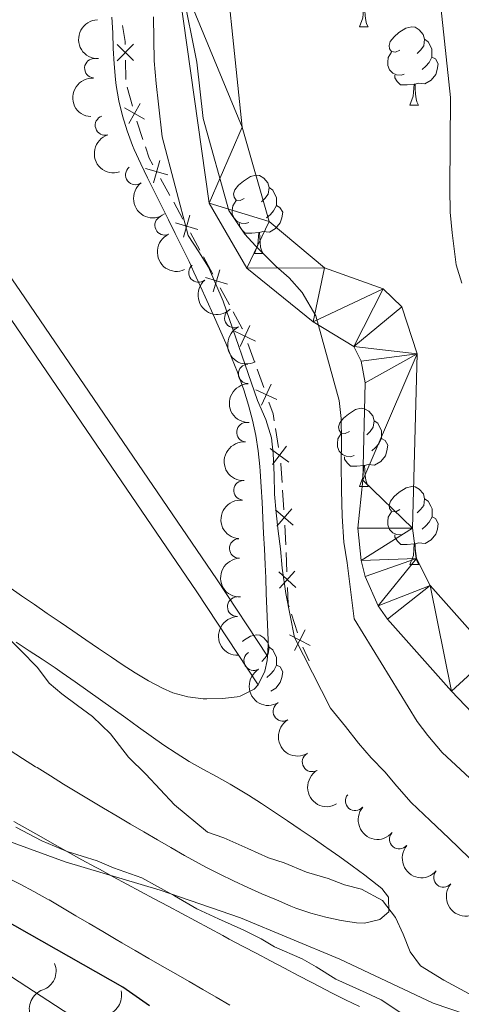
# Model space of a CAD drawing. Units: metres. Extents: x 641166 to 645682, y 711173 to 714235.
# Drawn here: x 642789 to 642845, y 713072 to 713199 of the extents above; entities that cross this region are included whole.
import ezdxf

# ---------------------------------------------------------------- set-up
doc = ezdxf.new("R2010")
doc.units = ezdxf.units.M
doc.header["$MEASUREMENT"] = 0
doc.linetypes.add('DGN Style 3', pattern=[69.34515854678901, 49.53225610484929, -19.81290244193972])
for name, color, linetype, lineweight in [('Carátula', 7, 'Continuous', 5), ('Edificios construcciones cerramientos', 7, 'Continuous', 5), ('Elementos auxiliares', 7, 'Continuous', 5), ('Entidades rústicas y varios', 7, 'Continuous', 5), ('Hidrografía', 7, 'Continuous', 5), ('Otros límites administrativos', 7, 'Continuous', 5), ('Relieve y altimetría', 7, 'Continuous', 5), ('Viales y ferrocarril', 7, 'Continuous', 5)]:
    doc.layers.add(name, color=color, linetype=linetype, lineweight=lineweight)

msp = doc.modelspace()

# ---------------------------------------------------------------- linework, layer by layer
at = {"layer": 'Carátula', "color": 7, "linetype": 'Continuous', "lineweight": 5}
msp.add_3dface([(641227.54, 711173.0900000001), (645681.5800000001, 711265.1699999999), (645620.19, 714234.55), (641166.1499999999, 714142.46)], dxfattribs=at)
at = {"layer": 'Edificios construcciones cerramientos', "color": 250, "linetype": 'Continuous', "lineweight": 5}
for p, q in [((642802.1166777674, 713193.4921909547, 413.0275083255688), (642802.1549116967, 713190.9926478192, 413.0561837726279)), ((642802.3381022112, 713190.016928657, 413.0559213234066), (642803.0053602364, 713187.6076687651, 413.040640605275)), ((642803.553270214, 713185.6845977809, 413.03), (642804.3565867466, 713183.3171767057, 413.03)), ((642806.6101110426, 713178.3241310504, 413.03), (642807.8229063915, 713176.1380094979, 413.03)), ((642810.459562382, 713171.311824196, 413.0982400756238), (642811.6548453409, 713169.1164065166, 413.1361855663824)), ((642812.1329585244, 713168.2382394448, 413.1513637626858), (642813.3282414835, 713166.0428217652, 413.1893092534444)), ((642814.2844678503, 713164.2864876215, 413.2196656460512), (642815.4797508095, 713162.0910699421, 413.2576111368098)), ((642817.8286121641, 713157.1344282813, 413.2994681583303), (642818.6812382243, 713154.784350924, 413.2866144991297)), ((642819.0222886484, 713153.844319981, 413.2814730354494), (642819.8749147085, 713151.4942426239, 413.2686193762489)), ((642821.3893624288, 713146.2323838489, 413.2327198497576), (642821.7611349372, 713143.7602883056, 413.2097236121454)), ((642822.3002796669, 713138.2917490634, 413.1459440666247), (642822.4643844166, 713135.7973568698, 413.1131231167066)), ((642822.5904563966, 713133.80159416, 413.0847718017582), (642822.6999739264, 713131.304594483, 413.0300130369055)), ((642822.7437809382, 713130.305794612, 413.0081095309644), (642822.8532984678, 713127.8087949348, 412.9533507661117)), ((642823.4557694446, 713122.3789403518, 412.84), (642824.2114907515, 713119.9958991632, 412.84)), ((642824.9235111803, 713118.131225839, 412.8302497157523), (642825.72, 713116.4099999999, 412.81))]:
    msp.add_line(p, q, dxfattribs=at)
at = {"layer": 'Edificios construcciones cerramientos', "color": 250, "linetype": 'Continuous', "lineweight": 5, "extrusion": (0.009998364492679749, 0.01162386544706264, 0.9998824523210418), "elevation": 15130.01400805937, "flags": 128}
msp.add_lwpolyline([(642765.4637054896, 713070.2672912015), (642765.8156597, 713068.1952167375), (642765.8217043439, 713067.7970152984)], dxfattribs=at)
at = {"layer": 'Edificios construcciones cerramientos', "color": 250, "linetype": 'Continuous', "lineweight": 5, "flags": 128}
for points, elevation in [([(642803.1661127319, 713193.4590710362), (642801.0342397529, 713195.5267067878)], 413.0160381467451), ([(642803.1339941183, 713195.5588254014), (642801.0663583665, 713193.4269524224)], 413.0160381467451), ([(642804.002526914, 713187.9366741502), (642802.5392180106, 713185.352350824)], 413.0345283180223), ([(642804.5630341254, 713185.9128580356), (642801.9787107992, 713187.3761669388)], 413.0345283180223), ([(642804.6779133596, 713182.3702082753), (642805.1699999999, 713180.9199999999), (642805.6398747636, 713180.0730282925)], 413.03), ([(642806.5323093603, 713180.6263315682), (642805.7147153493, 713177.771241371)], 413.03), ([(642807.5510574533, 713178.789989464), (642804.6959672561, 713179.6075834751)], 413.03), ([(642810.4000753136, 713173.614468137), (642809.5598653597, 713170.7659514647)], 413.0830618793204), ([(642811.4042286731, 713171.7701048239), (642808.5557120005, 713172.6103147776)], 413.0830618793204), ([(642814.224980782, 713166.5891315625), (642813.3847708283, 713163.7406148901)], 413.2044874497478), ([(642815.2291341415, 713164.7447682493), (642812.3806174689, 713165.584978203)], 413.2044874497478), ([(642818.1150702303, 713159.4200502727), (642816.857194515, 713156.7297438432)], 413.3046096220106), ([(642818.8312855875, 713157.4459592002), (642816.140979158, 713158.7038349153)], 413.3046096220106), ([(642820.843473623, 713151.8998027295), (642819.5855979079, 713149.2094962997)], 413.2634779125686), ([(642821.5596889805, 713149.9257116569), (642818.8693825507, 713151.1835873721)], 413.2634779125686), ([(642822.7907021702, 713143.9666366654), (642821.0263561762, 713141.5776864325)], 413.2005251171005), ([(642823.1030042893, 713141.8899885521), (642820.7140540569, 713143.6543345458)], 413.2005251171005), ([(642823.6454404802, 713133.8216136417), (642821.4121105773, 713135.7792238032)], 413.0999947367393), ([(642823.5075806095, 713135.9170836739), (642821.549970448, 713133.683753771)], 413.0999947367393), ([(642823.9932640542, 713125.809835936), (642821.7998152652, 713127.8120303347)], 412.9288914353008), ([(642823.897636859, 713127.9076575299), (642821.8954424602, 713125.7142087407)], 412.9288914353008), ([(642825.830649276, 713118.3597043152), (642823.1940887799, 713119.7266530155)], 412.84), ([(642825.1958433781, 713120.3614589137), (642823.8288946778, 713117.7248984172)], 412.84)]:
    msp.add_lwpolyline(points, dxfattribs=dict(at, elevation=elevation))
at = {"layer": 'Edificios construcciones cerramientos', "color": 250, "linetype": 'Continuous', "lineweight": 5, "extrusion": (0.7750554982971194, 0.4299778575223511, 0.4630421326401007), "elevation": 805052.9356413694, "flags": 128}
msp.add_lwpolyline([(311797.0905230473, -420111.8817301446), (311797.0864509075, -420111.8817301447), (311794.5908890442, -420111.8389882596)], dxfattribs=at)
at = {"layer": 'Edificios construcciones cerramientos', "color": 250, "linetype": 'Continuous', "lineweight": 5, "extrusion": (-0.1241389543066702, -0.05045869649438454, 0.9909810492495474), "elevation": -115374.1405119101, "flags": 128}
msp.add_lwpolyline([(-418616.0980947521, 856306.4943028037), (-418613.6622852292, 856306.771990017), (-418613.6139077556, 856306.7701324765)], dxfattribs=at)
at = {"layer": 'Edificios construcciones cerramientos', "color": 250, "linetype": 'Continuous', "lineweight": 5, "extrusion": (-0.01803955364942417, -0.01201306561209859, 0.999765102791015), "elevation": -19750.14776841181, "flags": 128}
msp.add_lwpolyline([(-237278.8265285676, 930112.6284782563), (-237277.2513963534, 930112.2438398283), (-237276.4558654376, 930111.8709574188)], dxfattribs=at)
at = {"layer": 'Edificios construcciones cerramientos', "color": 250, "linetype": 'Continuous', "lineweight": 5, "extrusion": (-0.04552192801259987, -0.01613740300347127, 0.9988329881888761), "elevation": -40358.04669151637, "flags": 128}
msp.add_lwpolyline([(-457374.5592133454, 843191.1482266623), (-457374.4176315292, 843191.1207590231), (-457372.1505542782, 843190.4804056734)], dxfattribs=at)
at = {"layer": 'Edificios construcciones cerramientos', "color": 250, "linetype": 'Continuous', "lineweight": 5, "extrusion": (-0.1042900748851195, -0.03307296240908311, 0.9939968608793207), "elevation": -90214.8143078314, "flags": 128}
msp.add_lwpolyline([(-485445.2747967301, 823391.8280127356), (-485443.2232846722, 823391.2755654594), (-485442.8478786843, 823391.2755654596)], dxfattribs=at)
at = {"layer": 'Elementos auxiliares', "color": 250, "linetype": 'Continuous', "lineweight": 5}
msp.add_3dface([(642045.8700000001, 713898.26), (645466.31, 713969.03), (645514.71, 711655.6000000001), (642093.1399999999, 711584.8600000001)], dxfattribs=at)
at = {"layer": 'Entidades rústicas y varios', "color": 92, "linetype": 'Continuous', "lineweight": 5}
for p, q in [((642832.1799999999, 713197.77), (642833.31, 713197.77)), ((642838.6599999999, 713187.73), (642839.78, 713187.73)), ((642818.6799999999, 713168.69), (642819.81, 713168.69)), ((642832.19, 713138.78), (642833.3200000001, 713138.78)), ((642838.6699999999, 713128.74), (642839.79, 713128.74))]:
    msp.add_line(p, q, dxfattribs=at)
at = {"layer": 'Entidades rústicas y varios', "color": 92, "linetype": 'Continuous', "lineweight": 5, "flags": 128}
for points in [[(642832.1799999999, 713197.77), (642832.6200000001, 713198.9299999999), (642832.73, 713200.45), (642832.8400000001, 713200.45), (642832.8800000001, 713199.8700000001), (642832.9099999999, 713199.19), (642832.98, 713198.5700000001), (642833.1000000001, 713198.1699999999), (642833.31, 713197.77)], [(642837.3600000001, 713194.79), (642836.8300000001, 713194.53), (642836.3, 713194.5900000001), (642836.04, 713194.95), (642835.98, 713195.3800000001), (642836.1399999999, 713195.8999999999), (642836.6200000001, 713196.49), (642837.26, 713197.03), (642838.1599999999, 713197.6100000001), (642838.8999999999, 713197.77), (642839.3200000001, 713197.71), (642839.8600000001, 713197.3999999999), (642840.3800000001, 713196.81), (642840.54, 713196.1699999999), (642840.44, 713195.3300000001), (642840.01, 713194.79), (642839.5900000001, 713194.3700000001)], [(642840.54, 713196.1699999999), (642841.02, 713195.8600000001), (642841.3400000001, 713195.22), (642841.5, 713194.8999999999), (642841.5, 713194.3200000001), (642841.5, 713193.8900000001), (642841.1200000001, 713193.21), (642840.7, 713192.73), (642840.22, 713192.31)], [(642837.94, 713191.71), (642837.52, 713191.55), (642836.94, 713191.6100000001), (642836.46, 713191.8300000001), (642836.04, 713192.25), (642835.8200000001, 713192.8300000001), (642835.8200000001, 713193.25), (642835.8800000001, 713193.8400000001), (642836.3, 713194.53)], [(642841.5, 713193.8900000001), (642841.95, 713193.6499999999), (642842.3, 713193.03), (642842.1799999999, 713192.31), (642841.98, 713191.6699999999), (642841.3899999999, 713190.9299999999), (642840.6000000001, 713190.45), (642839.74, 713190.55), (642839.3200000001, 713190.4199999999)], [(642839.2, 713190.4199999999), (642838.3200000001, 713190.3300000001), (642837.47, 713190.3300000001), (642837.04, 713190.77), (642836.72, 713191.24), (642836.72, 713191.55)], [(642838.6599999999, 713187.73), (642839.1000000001, 713188.8900000001), (642839.2, 713190.4199999999), (642839.3200000001, 713190.4199999999), (642839.3500000001, 713189.8300000001), (642839.3800000001, 713189.1499999999), (642839.46, 713188.53), (642839.5700000001, 713188.1300000001), (642839.78, 713187.73)], [(642817.3800000001, 713175.75), (642816.8500000001, 713175.48), (642816.3200000001, 713175.54), (642816.06, 713175.9099999999), (642816, 713176.3300000001), (642816.1599999999, 713176.8500000001), (642816.6399999999, 713177.45), (642817.28, 713177.98), (642818.1799999999, 713178.56), (642818.9199999999, 713178.72), (642819.3500000001, 713178.6699999999), (642819.8800000001, 713178.3500000001), (642820.4099999999, 713177.77), (642820.5700000001, 713177.1300000001), (642820.46, 713176.28), (642820.03, 713175.75), (642819.6100000001, 713175.3200000001)], [(642820.5700000001, 713177.1300000001), (642821.04, 713176.81), (642821.3600000001, 713176.1699999999), (642821.52, 713175.8500000001), (642821.52, 713175.27), (642821.52, 713174.8500000001), (642821.1499999999, 713174.1599999999), (642820.73, 713173.6799999999), (642820.25, 713173.26)], [(642817.97, 713172.6699999999), (642817.54, 713172.51), (642816.96, 713172.5700000001), (642816.48, 713172.78), (642816.06, 713173.2), (642815.8400000001, 713173.79), (642815.8400000001, 713174.21), (642815.8999999999, 713174.79), (642816.3200000001, 713175.48)], [(642821.52, 713174.8500000001), (642821.97, 713174.6000000001), (642822.3200000001, 713173.98), (642822.21, 713173.26), (642822, 713172.6200000001), (642821.4099999999, 713171.8800000001), (642820.6200000001, 713171.3999999999), (642819.77, 713171.5), (642819.3400000001, 713171.3700000001)], [(642819.23, 713171.3700000001), (642818.3400000001, 713171.29), (642817.49, 713171.29), (642817.0700000001, 713171.72), (642816.75, 713172.19), (642816.75, 713172.51)], [(642818.6799999999, 713168.69), (642819.1200000001, 713169.8500000001), (642819.23, 713171.3700000001), (642819.3400000001, 713171.3700000001), (642819.3700000001, 713170.79), (642819.4099999999, 713170.1000000001), (642819.48, 713169.49), (642819.5900000001, 713169.0900000001), (642819.81, 713168.69)], [(642830.8800000001, 713145.8400000001), (642830.3600000001, 713145.5700000001), (642829.8200000001, 713145.6300000001), (642829.56, 713146), (642829.5, 713146.4199999999), (642829.6599999999, 713146.94), (642830.1399999999, 713147.54), (642830.78, 713148.0700000001), (642831.6799999999, 713148.6499999999), (642832.4199999999, 713148.81), (642832.8500000001, 713148.76), (642833.3800000001, 713148.44), (642833.9099999999, 713147.8600000001), (642834.0700000001, 713147.22), (642833.96, 713146.3700000001), (642833.54, 713145.8400000001), (642833.1200000001, 713145.4099999999)], [(642834.0700000001, 713147.22), (642834.54, 713146.8999999999), (642834.8600000001, 713146.26), (642835.02, 713145.94), (642835.02, 713145.3600000001), (642835.02, 713144.94), (642834.6499999999, 713144.25), (642834.23, 713143.77), (642833.76, 713143.3500000001)], [(642831.48, 713142.76), (642831.05, 713142.6000000001), (642830.47, 713142.6599999999), (642829.99, 713142.8700000001), (642829.5700000001, 713143.29), (642829.3500000001, 713143.8800000001), (642829.3500000001, 713144.3), (642829.3999999999, 713144.8800000001), (642829.8200000001, 713145.5700000001)], [(642835.02, 713144.94), (642835.48, 713144.69), (642835.8200000001, 713144.0700000001), (642835.71, 713143.3500000001), (642835.51, 713142.71), (642834.9299999999, 713141.97), (642834.1300000001, 713141.49), (642833.28, 713141.5900000001), (642832.8500000001, 713141.46)], [(642832.74, 713141.46), (642831.8500000001, 713141.3800000001), (642831.01, 713141.3800000001), (642830.5800000001, 713141.81), (642830.26, 713142.28), (642830.26, 713142.6000000001)], [(642832.19, 713138.78), (642832.6300000001, 713139.94), (642832.74, 713141.46), (642832.8500000001, 713141.46), (642832.8899999999, 713140.8800000001), (642832.9199999999, 713140.19), (642832.99, 713139.5800000001), (642833.1100000001, 713139.1799999999), (642833.3200000001, 713138.78)], [(642837.3700000001, 713135.8), (642836.8400000001, 713135.54), (642836.31, 713135.5900000001), (642836.05, 713135.96), (642835.99, 713136.3900000001), (642836.1499999999, 713136.9099999999), (642836.6300000001, 713137.5), (642837.27, 713138.03), (642838.1699999999, 713138.6200000001), (642838.9099999999, 713138.78), (642839.3300000001, 713138.72), (642839.8700000001, 713138.4099999999), (642840.3899999999, 713137.8200000001), (642840.55, 713137.1799999999), (642840.45, 713136.3300000001), (642840.02, 713135.8), (642839.6000000001, 713135.3800000001)], [(642840.55, 713137.1799999999), (642841.03, 713136.8700000001), (642841.3500000001, 713136.23), (642841.51, 713135.9099999999), (642841.51, 713135.3300000001), (642841.51, 713134.8999999999), (642841.1300000001, 713134.21), (642840.71, 713133.73), (642840.23, 713133.31)], [(642837.95, 713132.72), (642837.53, 713132.56), (642836.95, 713132.6200000001), (642836.47, 713132.8300000001), (642836.05, 713133.26), (642835.8300000001, 713133.8400000001), (642835.8300000001, 713134.26), (642835.8899999999, 713134.8500000001), (642836.31, 713135.54)], [(642841.51, 713134.8999999999), (642841.96, 713134.6499999999), (642842.31, 713134.04), (642842.19, 713133.31), (642841.99, 713132.6699999999), (642841.3999999999, 713131.9299999999), (642840.6100000001, 713131.45), (642839.75, 713131.56), (642839.3300000001, 713131.4299999999)], [(642839.21, 713131.4299999999), (642838.3300000001, 713131.3400000001), (642837.48, 713131.3400000001), (642837.05, 713131.77), (642836.73, 713132.25), (642836.73, 713132.56)], [(642838.6699999999, 713128.74), (642839.1100000001, 713129.8999999999), (642839.21, 713131.4299999999), (642839.3300000001, 713131.4299999999), (642839.3600000001, 713130.8400000001), (642839.3899999999, 713130.1599999999), (642839.47, 713129.54), (642839.5800000001, 713129.1400000001), (642839.79, 713128.74)], [(642817.1399999999, 713118.8700000001), (642817.29, 713118.99), (642818.19, 713119.5700000001), (642818.9299999999, 713119.73), (642819.3600000001, 713119.6699999999), (642819.8899999999, 713119.3600000001), (642820.4199999999, 713118.77), (642820.5800000001, 713118.1300000001), (642820.47, 713117.29), (642820.04, 713116.75), (642819.6200000001, 713116.3300000001)], [(642820.5800000001, 713118.1300000001), (642821.05, 713117.8200000001), (642821.3700000001, 713117.1799999999), (642821.53, 713116.8600000001), (642821.53, 713116.28), (642821.53, 713115.8500000001), (642821.1599999999, 713115.1699999999), (642820.74, 713114.69), (642820.26, 713114.27)], [(642821.53, 713115.8500000001), (642821.98, 713115.6100000001), (642822.3300000001, 713114.99), (642822.22, 713114.27), (642822.01, 713113.6300000001), (642821.4199999999, 713112.8900000001), (642820.81, 713112.52)]]:
    msp.add_lwpolyline(points, dxfattribs=at)
at = {"layer": 'Entidades rústicas y varios', "color": 92, "linetype": 'Continuous', "lineweight": 5}
for points in [[(642820.3600000001, 713117, 412.39), (642820.46, 713118.4199999999, 412.38), (642820.44, 713119.0700000001, 412.37), (642820.3700000001, 713121.0700000001, 412.35), (642820.29, 713123.0700000001, 412.33), (642820.21, 713125.06, 412.3), (642820.1300000001, 713127.06, 412.28), (642820.05, 713128.76, 412.28), (642819.96, 713130.76, 412.3), (642819.8700000001, 713132.75, 412.33), (642819.77, 713134.75, 412.36), (642819.6599999999, 713136.75, 412.4), (642819.55, 713138.75, 412.43), (642819.4299999999, 713140.74, 412.44), (642819.3899999999, 713141.3600000001, 412.44), (642819.1799999999, 713143.3500000001, 412.44), (642818.8600000001, 713145.3300000001, 412.44), (642818.44, 713147.29, 412.44), (642817.94, 713149.23, 412.44), (642817.3400000001, 713151.1599999999, 412.44), (642816.6499999999, 713153.06, 412.44), (642816.51, 713153.44, 412.44), (642815.76, 713155.31, 412.45), (642814.99, 713157.1599999999, 412.45), (642814.21, 713159, 412.46), (642813.3999999999, 713160.8300000001, 412.47), (642812.5900000001, 713162.6400000001, 412.47), (642811.76, 713164.46, 412.47), (642810.9199999999, 713166.28, 412.47), (642810.28, 713167.6499999999, 412.47), (642809.4099999999, 713169.45, 412.46), (642808.52, 713171.24, 412.45), (642807.6300000001, 713173.02, 412.44), (642806.73, 713174.8, 412.44), (642805.8300000001, 713176.5900000001, 412.43), (642804.95, 713178.3900000001, 412.42), (642804.0900000001, 713180.2, 412.42), (642803.25, 713182.03, 412.41), (642803.03, 713182.54, 412.41), (642802.3200000001, 713184.4199999999, 412.4), (642801.74, 713186.3400000001, 412.39), (642801.28, 713188.29, 412.38), (642800.9299999999, 713190.26, 412.38), (642800.8300000001, 713191.01, 412.37), (642800.6499999999, 713193.01, 412.37), (642800.55, 713195.01, 412.36), (642800.48, 713197.01, 412.36), (642800.3800000001, 713199, 412.35)], [(642787.1399999999, 713125.9099999999, 412.47), (642788.77, 713124.76, 412.51), (642790.4099999999, 713123.6200000001, 412.54), (642792.06, 713122.48, 412.58), (642793.71, 713121.3500000001, 412.62), (642795.3600000001, 713120.23, 412.65), (642797.01, 713119.1000000001, 412.67), (642798.6699999999, 713117.98, 412.69), (642800.3300000001, 713116.8500000001, 412.69), (642801.7, 713115.94, 412.67), (642803.3600000001, 713114.8700000001, 412.61), (642805.0800000001, 713113.8500000001, 412.55), (642806.8600000001, 713112.8700000001, 412.5), (642808.1799999999, 713112.29, 412.5), (642810.1200000001, 713111.77, 412.51), (642812.1100000001, 713111.53, 412.5), (642812.5800000001, 713111.51, 412.49), (642814.5800000001, 713111.5700000001, 412.41), (642816.48, 713111.79, 412.38), (642816.8500000001, 713111.8700000001, 412.38), (642818.6499999999, 713112.78, 412.41), (642819.1699999999, 713113.3, 412.41)], [(642788.06, 713118.79, 415.09), (642789.73, 713117.69, 415.09), (642791.3999999999, 713116.5900000001, 415.08), (642793.06, 713115.48, 415.07), (642793.99, 713114.8500000001, 415.06), (642795.6399999999, 713113.71, 415.04), (642797.27, 713112.56, 415.02), (642798.8999999999, 713111.3999999999, 415), (642800.52, 713110.23, 414.98), (642802.1399999999, 713109.06, 414.96), (642803.77, 713107.8900000001, 414.94), (642805.3999999999, 713106.74, 414.91), (642807.04, 713105.5900000001, 414.89), (642808.6100000001, 713104.53, 414.87), (642810.3, 713103.47, 414.84), (642812.04, 713102.49, 414.8), (642813.8, 713101.53, 414.76), (642815.56, 713100.5700000001, 414.72), (642817.29, 713099.56, 414.69), (642817.9199999999, 713099.1699999999, 414.68), (642819.6000000001, 713098.0800000001, 414.67), (642821.27, 713096.98, 414.69), (642822.9299999999, 713095.8700000001, 414.72), (642824.5800000001, 713094.74, 414.76), (642826.23, 713093.6200000001, 414.79), (642827.8800000001, 713092.48, 414.81), (642828.01, 713092.3900000001, 414.81), (642829.6499999999, 713091.25, 414.77), (642831.26, 713090.0800000001, 414.69), (642832.8600000001, 713088.8800000001, 414.63), (642834.45, 713087.6499999999, 414.64), (642835.04, 713087.1799999999, 414.68), (642835.9099999999, 713086.06, 414.78), (642835.94, 713084.1599999999, 414.9), (642834.8200000001, 713083.19, 414.93), (642832.8400000001, 713082.71, 415.04), (642831.78, 713082.76, 415.09), (642829.8300000001, 713083.0800000001, 415.1), (642827.8800000001, 713083.48, 415.09), (642825.94, 713083.99, 415.08), (642824.02, 713084.6499999999, 415.08), (642823.3800000001, 713084.8999999999, 415.09), (642821.5, 713085.7, 415.11), (642819.6499999999, 713086.5, 415.15), (642817.8200000001, 713087.31, 415.18), (642816.01, 713088.1499999999, 415.21), (642814.22, 713089.01, 415.24), (642812.46, 713089.9099999999, 415.27), (642810.71, 713090.8500000001, 415.29), (642809.6799999999, 713091.4299999999, 415.31), (642807.94, 713092.4299999999, 415.32), (642806.21, 713093.4299999999, 415.34), (642804.48, 713094.44, 415.35), (642802.75, 713095.44, 415.37), (642801.03, 713096.46, 415.38), (642799.31, 713097.47, 415.4), (642797.5900000001, 713098.5, 415.41), (642795.8800000001, 713099.53, 415.42), (642794.1699999999, 713100.5700000001, 415.44), (642792.47, 713101.6200000001, 415.45), (642790.78, 713102.69, 415.46), (642790.5700000001, 713102.81, 415.46), (642788.8800000001, 713103.8800000001, 415.47), (642787.19, 713104.96, 415.48)], [(642819.1699999999, 713113.3, 412.41), (642820.04, 713115.0800000001, 412.41), (642820.3200000001, 713116.4299999999, 412.4), (642820.3600000001, 713117, 412.39)], [(642787.79, 713095.76, 420.3), (642789.53, 713094.77, 420.3), (642791.27, 713093.79, 420.31), (642793.01, 713092.81, 420.31), (642794.76, 713091.8400000001, 420.31), (642796.51, 713090.8700000001, 420.32), (642798.26, 713089.9099999999, 420.32), (642798.77, 713089.6400000001, 420.32), (642800.53, 713088.6799999999, 420.32), (642802.29, 713087.74, 420.33), (642804.06, 713086.79, 420.33), (642805.8200000001, 713085.8400000001, 420.33), (642807.5800000001, 713084.8999999999, 420.34), (642809.3400000001, 713083.95, 420.34), (642811.1100000001, 713083.01, 420.34), (642812.8700000001, 713082.0700000001, 420.35), (642814.6399999999, 713081.1300000001, 420.35), (642815.46, 713080.69, 420.35), (642817.23, 713079.75, 420.35), (642819, 713078.81, 420.36), (642820.77, 713077.8800000001, 420.36), (642822.54, 713076.95, 420.36), (642824.31, 713076.02, 420.36), (642826.0800000001, 713075.0900000001, 420.35), (642827.8500000001, 713074.1599999999, 420.35), (642828.6000000001, 713073.77, 420.35), (642830.3800000001, 713072.8700000001, 420.33), (642832.19, 713072.01, 420.28)], [(642815.51, 713072.22, 420.63), (642813.77, 713073.22, 420.68), (642812.04, 713074.22, 420.73), (642810.31, 713075.22, 420.8), (642808.5800000001, 713076.21, 420.87), (642806.8400000001, 713077.21, 420.94), (642805.1100000001, 713078.21, 421), (642803.3800000001, 713079.21, 421.04), (642801.6499999999, 713080.21, 421.07), (642800.9199999999, 713080.6400000001, 421.07), (642799.19, 713081.6499999999, 421.06), (642797.47, 713082.6599999999, 421.04), (642795.74, 713083.6799999999, 421.02), (642794.02, 713084.69, 420.99), (642792.29, 713085.7, 420.98), (642792.0900000001, 713085.8200000001, 420.97), (642790.3400000001, 713086.8, 420.96), (642788.5700000001, 713087.73, 420.95), (642786.78, 713088.6200000001, 420.94)]]:
    msp.add_polyline3d(points, dxfattribs=at)
at = {"layer": 'Entidades rústicas y varios', "color": 92, "linetype": 'Continuous', "lineweight": 5, "extrusion": (0.1644307545854495, -0.1550279612278311, 0.9741297953476229)}
msp.add_arc((959882.5641833141, 21085.00935534737, -4460.139407090843), 2.516055640060342, 45.36446333574664, 225.9090503451193, dxfattribs=at)
at = {"layer": 'Entidades rústicas y varios', "color": 92, "linetype": 'Continuous', "lineweight": 5}
for centre, radius, start, end in [((642798.1156186294, 713192.4603469172, 420.67), 1.250091938746999, 86.16518550584276, 265.3787399248382), ((642799.4794523981, 713185.1230725436, 420.7414853628463), 1.250091938746998, 107.7645333206657, 286.9780877396611), ((642803.3675134727, 713178.7561114109, 421.1231172953083), 1.250091938746999, 127.5210580733157, 306.7346124923112), ((642807.1353740327, 713172.302758611, 421.42), 1.250091938746998, 114.9687595584985, 294.1823139774939), ((642811.4876321005, 713166.2268489769, 421.42), 1.250091938746998, 130.6207161665933, 309.8342705855887), ((642816.1063483222, 713160.3908629471, 421.42), 1.250091938746998, 115.8907318947969, 295.1042863137923), ((642817.8711696072, 713153.2278748774, 421.5974800020854), 1.250091938746998, 91.7885325193586, 271.002086938354), ((642817.6573827979, 713145.7446390665, 421.79), 1.250091938746999, 84.97671379223885, 264.1902682112342), ((642817.268399887, 713138.2813077921, 422.1480734929706), 1.250091938746998, 84.60535238537562, 263.818906804371), ((642816.7295684589, 713130.8193407359, 422.4447621007095), 1.250091938746998, 91.96685941721924, 271.1804138362147), ((642816.4704300382, 713123.3417501682, 422.6293985373078), 1.250091938746999, 91.86838270089058, 271.081937119886), ((642818.586268239, 713116.4069305912, 422.67), 1.250091938746999, 120.9760806711397, 300.1896350901351), ((642822.3373926401, 713109.9123893657, 422.67), 1.250091938746999, 120.9760806711397, 300.1896350901351), ((642826.0885170412, 713103.4178481402, 422.67), 1.250091938746999, 120.9760806711397, 300.1896350901351), ((642831.6363561135, 713098.4140401545, 422.6993417543075), 1.250091938746999, 140.0010890554914, 319.2146434744868), ((642837.2996043125, 713093.497111486, 422.7371875722624), 1.250091938746999, 140.0010890554914, 319.2146434744868), ((642842.9628525113, 713088.5801828175, 422.7750333902174), 1.250091938746999, 140.0010890554914, 319.2146434744868)]:
    msp.add_arc(centre, radius, start, end, dxfattribs=at)
at = {"layer": 'Entidades rústicas y varios', "color": 92, "linetype": 'Continuous', "lineweight": 5, "extrusion": (0.147702230198965, -0.1710414949953671, 0.9741297953476231)}
msp.add_arc((952632.3263742412, 116660.726057416, -26632.8131021716), 2.516055640060342, 45.36446333574664, 225.9090503451193, dxfattribs=at)
at = {"layer": 'Entidades rústicas y varios', "color": 92, "linetype": 'Continuous', "lineweight": 5, "extrusion": (0.2002934430813182, -0.1046598226380543, 0.974129795347623)}
msp.add_arc((929783.0792147543, -233135.2220162358, 54516.73838797583), 2.516055640060342, 45.36446333574664, 225.9090503451193, dxfattribs=at)
at = {"layer": 'Entidades rústicas y varios', "color": 92, "linetype": 'Continuous', "lineweight": 5, "extrusion": (0.2238811967875106, -0.03079531686783221, 0.974129795347623)}
msp.add_arc((794117.615801273, -525570.4334266655, 122359.4391255845), 2.516055640060343, 45.36446333574665, 225.9090503451193, dxfattribs=at)
at = {"layer": 'Entidades rústicas y varios', "color": 92, "linetype": 'Continuous', "lineweight": 5, "extrusion": (0.2118372302237566, -0.0787154985191949, 0.9741297953476231)}
msp.add_arc((892408.4965448701, -344889.7836627661, 80443.47667174813), 2.516055640060343, 45.36446333574664, 225.9090503451193, dxfattribs=at)
at = {"layer": 'Entidades rústicas y varios', "color": 92, "linetype": 'Continuous', "lineweight": 5, "extrusion": (0.2252188477161968, -0.01864436776580901, 0.9741297953476231)}
msp.add_arc((763765.0341613679, -566639.6821540908, 131887.4360194812), 2.516055640060343, 45.36446333574665, 225.9090503451193, dxfattribs=at)
at = {"layer": 'Entidades rústicas y varios', "color": 92, "linetype": 'Continuous', "lineweight": 5, "extrusion": (0.2130763968671618, -0.0752966859437121, 0.9741297953476229)}
msp.add_arc((886586.2707549289, -358845.3137067462, 83681.03269834846), 2.516055640060343, 45.36446333574664, 225.9090503451193, dxfattribs=at)
at = {"layer": 'Entidades rústicas y varios', "color": 92, "linetype": 'Continuous', "lineweight": 5, "extrusion": (0.1637515086152165, -0.1557452575272804, 0.9741297953476231)}
msp.add_arc((959758.7015703421, 25127.37942607648, -5396.957186608925), 2.516055640060342, 45.36446333574664, 225.9090503451193, dxfattribs=at)
at = {"layer": 'Entidades rústicas y varios', "color": 92, "linetype": 'Continuous', "lineweight": 5, "extrusion": (0.1441228404393502, -0.174068229955072, 0.9741297953476231)}
msp.add_arc((949930.669296979, 135836.3922487079, -31080.24348693993), 2.516055640060342, 45.36446333574666, 225.9090503451193, dxfattribs=at)
at = {"layer": 'Entidades rústicas y varios', "color": 92, "linetype": 'Continuous', "lineweight": 5, "extrusion": (0.1429916014566631, -0.1749986963633074, 0.9741297953476229)}
msp.add_arc((949002.5132293205, 141825.8808496938, -32469.38277728103), 2.516055640060342, 45.36446333574665, 225.9090503451193, dxfattribs=at)
at = {"layer": 'Entidades rústicas y varios', "color": 92, "linetype": 'Continuous', "lineweight": 5, "extrusion": (0.1642354549220209, -0.1552348451944831, 0.9741297953476229)}
msp.add_arc((959816.9707555415, 22203.3931850231, -4717.749192545001), 2.516055640060342, 45.36446333574666, 225.9090503451193, dxfattribs=at)
at = {"layer": 'Entidades rústicas y varios', "color": 92, "linetype": 'Continuous', "lineweight": 5, "extrusion": (0.1639684036776549, -0.155516894295764, 0.9741297953476229)}
msp.add_arc((959770.9376776093, 23805.57752566983, -5089.251845763501), 2.516055640060342, 45.36446333574665, 225.9090503451193, dxfattribs=at)
at = {"layer": 'Entidades rústicas y varios', "color": 92, "linetype": 'Continuous', "lineweight": 5, "extrusion": (0.2189119456120448, -0.05611329507654474, 0.974129795347623)}
for centre in [(850393.3996531793, -433998.9701912361, 101117.2805795588), (850388.0399084266, -434004.0807194081, 101118.4661756079), (850382.6801636743, -434009.1912475801, 101119.6517716569)]:
    msp.add_arc(centre, 2.516055640060343, 45.36446333574664, 225.9090503451193, dxfattribs=at)
at = {"layer": 'Entidades rústicas y varios', "color": 92, "linetype": 'Continuous', "lineweight": 5, "extrusion": (0.2252460411767143, 0.01831291211730452, 0.974129795347623)}
for centre in [(658659.0878009786, -680339.8022620477, 158266.1429523636), (658653.728124465, -680344.9041724061, 158267.365400057), (658648.3684479513, -680350.0060827644, 158268.5878477502)]:
    msp.add_arc(centre, 2.516055640060343, 45.36446333574666, 225.9090503451193, dxfattribs=at)
at = {"layer": 'Hidrografía', "color": 142, "linetype": 'Continuous', "lineweight": 15}
for points in [[(642847.1399999999, 713303.5800000001, 404.33), (642824.94, 713287.74, 404.33), (642816.6599999999, 713279.1699999999, 404.33), (642811.6699999999, 713270.1799999999, 404.33), (642810.79, 713266.8900000001, 404.33), (642807.81, 713249.98, 404.33), (642805.8300000001, 713229.3400000001, 404.33), (642805.8800000001, 713226.53, 404.33), (642808.5800000001, 713205.51, 404.33), (642812.8600000001, 713175.1400000001, 404.33), (642817.69, 713166.8, 404.33), (642826.24, 713159.9299999999, 404.33), (642831.45, 713156.74, 404.33), (642832.4099999999, 713154.8800000001, 404.33), (642832.9299999999, 713152.0800000001, 404.33), (642832.6300000001, 713139.5900000001, 404.48), (642831.99, 713133.44, 404.48), (642832.4199999999, 713129.26, 404.48), (642832.9299999999, 713127.24, 404.48), (642834.6000000001, 713123.46, 404.48), (642835.79, 713121.76, 404.48), (642844.01, 713112.5, 404.46), (642860.8500000001, 713094.8900000001, 404.45)], [(642850.7, 713297.8700000001, 404.26), (642833.6200000001, 713283.52, 404.26), (642821.6399999999, 713272.54, 404.26), (642816.6499999999, 713263.56, 404.26), (642814.0700000001, 713250.3999999999, 404.26), (642814.26, 713212.48, 404.26), (642817.0900000001, 713184.8999999999, 404.26), (642820.5800000001, 713172.79, 404.26), (642827.7, 713166.8200000001, 404.26), (642835.24, 713164.1499999999, 404.26), (642837.6300000001, 713161.8500000001, 404.26), (642839.6000000001, 713155.79, 404.26), (642838.99, 713133.44, 404.48), (642839.53, 713129.51, 404.48), (642841.26, 713126.0800000001, 404.48), (642849.1300000001, 713117.22, 404.46)]]:
    msp.add_polyline3d(points, dxfattribs=at)
at = {"layer": 'Otros límites administrativos', "color": 250, "linetype": 'Continuous', "lineweight": 5, "ltscale": 0.5}
msp.add_polyline3d([(642707.49, 713120.27, 432.92), (642720.5, 713112.8200000001, 432.87), (642732.1100000001, 713105.8700000001, 432.64), (642747.3999999999, 713100.2, 429.2), (642761.78, 713096.95, 423.24), (642772.47, 713096.3500000001, 420.86), (642783.6599999999, 713094.48, 420.35), (642794.3700000001, 713090.5800000001, 420.44), (642806.5900000001, 713086.94, 420.05), (642816.9099999999, 713083.4199999999, 418.81), (642829.6599999999, 713078.1200000001, 418.29), (642841.6399999999, 713072.44, 417.5), (642853.8700000001, 713068.29, 415.66)], dxfattribs=at)
at = {"layer": 'Relieve y altimetría', "color": 30, "linetype": 'Continuous', "lineweight": 5, "flags": 128}
for points, elevation in [([(642855.74, 713237.31), (642844.97, 713215.9299999999), (642843.9299999999, 713209.3500000001), (642843.49, 713207.06), (642842.69, 713203.72), (642842.54, 713201.1499999999), (642843.8899999999, 713188.72), (642843.79, 713177.02), (642843.8400000001, 713173.98), (642844.0800000001, 713171.3200000001), (642844.6200000001, 713167.24), (642845.3200000001, 713164.8800000001)], 405), ([(642851.0900000001, 713096.99), (642842.79, 713104.6499999999), (642840.95, 713106.81), (642839.5900000001, 713108.5900000001), (642831.48, 713121.77), (642830.94, 713126.23), (642830.6100000001, 713128.98), (642830.1799999999, 713131.6400000001), (642829.94, 713134.96), (642829.8899999999, 713138.29), (642829.8300000001, 713141.6200000001), (642829.8700000001, 713144.6599999999), (642829.8200000001, 713147.51), (642829.5900000001, 713149.79), (642826.56, 713160.6699999999), (642824.8, 713163.69), (642823.1599999999, 713165.56), (642821.4199999999, 713167.06), (642818.81, 713169.6799999999), (642817.46, 713171.1799999999), (642815.4099999999, 713174.1799999999), (642812.0800000001, 713186.01), (642811.3, 713193.23), (642807.5800000001, 713211.6100000001)], 405), ([(642846.27, 713091.1200000001), (642843.6599999999, 713093.6499999999), (642841.25, 713095.8900000001), (642838.8300000001, 713098.23), (642836.99, 713100.29), (642835.44, 713102.1599999999), (642833.7, 713103.94), (642832.05, 713105.8200000001), (642830.3999999999, 713107.98), (642828.46, 713110.3200000001), (642823.8400000001, 713119.3800000001), (642822.71, 713125.06), (642822.27, 713128.29), (642822.04, 713130.76), (642821.72, 713133.03), (642821.49, 713135.4099999999), (642821.26, 713137.78), (642821.22, 713140.25), (642821.0800000001, 713143), (642820.8600000001, 713145), (642820.1499999999, 713147.3600000001), (642819.06, 713149.8200000001), (642814.6699999999, 713162.5800000001), (642812.79, 713166.9199999999), (642811.53, 713168.8999999999), (642810.1599999999, 713170.97), (642806.8200000001, 713183.6599999999), (642806.3700000001, 713187.8300000001), (642806.04, 713190.49), (642805.8, 713193.4299999999), (642805.76, 713196.19), (642805.71, 713199.04)], 410), ([(642830.27, 713087.6400000001), (642828.1599999999, 713088.46), (642825.3899999999, 713089.27), (642822.52, 713090.46), (642820.51, 713091.0900000001), (642817.8300000001, 713092.29), (642814.76, 713093.6599999999), (642812.6599999999, 713094.3900000001), (642808.4199999999, 713097.9299999999), (642804.74, 713101.8700000001), (642802.52, 713104.02), (642800.19, 713107.02), (642797.8700000001, 713109.27), (642795.95, 713110.6599999999), (642793.9299999999, 713112.1499999999), (642792.29, 713113.55), (642790.8300000001, 713115.52), (642788.6100000001, 713117.77), (642786.5800000001, 713119.8300000001)], 415), ([(642837.3800000001, 713071.3), (642834.97, 713072.8800000001), (642833.06, 713073.8), (642829.1300000001, 713075.54), (642826.6300000001, 713077.1200000001), (642824.81, 713078.1300000001), (642821.27, 713079.69), (642819.54, 713080.71), (642817.3300000001, 713081.8200000001), (642814.0800000001, 713083.28), (642811.3, 713084.5700000001), (642808.4199999999, 713086.23), (642806.21, 713087.4299999999), (642804.2, 713088.54), (642800.5700000001, 713089.8200000001), (642798.46, 713090.73), (642794.6399999999, 713091.9099999999), (642791.3800000001, 713093.28), (642788.03, 713095.03)], 420), ([(642846.28, 713073.6400000001), (642843.01, 713075.3900000001), (642840.04, 713077.24), (642838.6799999999, 713079.03), (642837.78, 713081.3), (642836.8, 713083.47), (642835.1499999999, 713085.6300000001), (642832.46, 713087.1000000001), (642830.27, 713087.6400000001)], 415), ([(642783.73, 713078.22), (642802.47, 713066.0700000001)], 430)]:
    msp.add_lwpolyline(points, dxfattribs=dict(at, elevation=elevation))
at = {"layer": 'Relieve y altimetría', "color": 30, "linetype": 'Continuous', "lineweight": 25, "elevation": 425, "flags": 128}
msp.add_lwpolyline([(642805.22, 713072.1100000001), (642801.76, 713074.52), (642772.3999999999, 713091.1599999999), (642769.72, 713091.97), (642767.6300000001, 713092.22), (642765.06, 713092.28), (642762.6799999999, 713092.52), (642760.3800000001, 713093.1499999999), (642758.06, 713095.6799999999), (642757.1699999999, 713098.1400000001), (642756.1699999999, 713100.78), (642754.51, 713103.8900000001), (642752.75, 713106.53), (642750.9199999999, 713108.21), (642748.3200000001, 713110.0700000001), (642745.9199999999, 713111.55), (642743.8999999999, 713113.23), (642741.49, 713115), (642739.1799999999, 713116.6699999999), (642733.8800000001, 713120.8600000001), (642724.1000000001, 713126.4099999999), (642720.44, 713128.73), (642718.6200000001, 713129.74), (642715.8200000001, 713132.26)], dxfattribs=at)
at = {"layer": 'Relieve y altimetría', "color": 27, "linetype": 'Continuous', "lineweight": 5}
for centre, start, end in [((642790.6496567053, 713076.5742375664, 433.2148781921855), 289.1002188733446, 22.39194094433067), ((642799.0621321795, 713073.4340235919, 432.4916731893043), 280.5255968104454, 13.81731888143148)]:
    msp.add_arc(centre, 2.552520596720389, start, end, dxfattribs=at)
at = {"layer": 'Relieve y altimetría', "color": 27, "linetype": 'Continuous', "lineweight": 5, "extrusion": (0, 0, -1)}
msp.add_arc((-642792.347398611, 713071.7204087272, -433.2148781921855), 2.58968071098138, 337.9620555370757, 70.54578335817288, dxfattribs=at)
at = {"layer": 'Viales y ferrocarril', "color": 250, "linetype": 'Continuous', "lineweight": 5}
msp.add_polyline3d([(642820.3600000001, 713117, 412.56), (642813.79, 713126.9199999999, 412.47), (642788.6399999999, 713163.8, 412.53), (642763.52, 713200.28, 412.44), (642744.6300000001, 713227.72, 412.53), (642715.21, 713271.54, 412.47), (642687.8300000001, 713312.6400000001, 412.5), (642673.21, 713334.5700000001, 412.5)], dxfattribs=at)
at = {"layer": 'Viales y ferrocarril', "color": 250, "linetype": 'DGN Style 3', "lineweight": 5}
msp.add_polyline3d([(642670.73, 713332.8800000001, 412.5), (642685.3300000001, 713310.98, 412.5), (642712.71, 713269.8800000001, 412.47), (642742.1499999999, 713226.04, 412.53), (642761.04, 713198.5800000001, 412.44), (642786.1599999999, 713162.1000000001, 412.53), (642811.3, 713125.24, 412.47), (642819.1699999999, 713113.3, 412.56)], dxfattribs=at)

# ---------------------------------------------------------------- meshes
at = {"layer": 'Hidrografía', "color": 154, "linetype": 'Continuous', "lineweight": 15}
mesh = msp.add_polyface(dxfattribs=at)
corners = [(642861.4700000002, 713446.0900000001, 403.5500000000027), (642873.19, 713442.2, 403.5700000000011), (642867.8200000001, 713437.7599999998, 403.5700000000007), (642867.1800000002, 713450.0899999999, 405.0000000000023), (642870.52, 713434.7499999998, 403.5800000000003), (642876.1300000001, 713439.1499999999, 403.579999999999), (642872.3900000004, 713433.2199999997, 403.5800000000021), (642875.95, 713431.55, 403.5900000000009), (642878.19, 713438.1899999997, 403.5899999999996), (642874.02, 713332.02, 403.7299999999994), (642889.3999999999, 713320.5900000001, 404.1800000000005), (642871.7000000002, 713330.5800000001, 403.7300000000004), (642870.6000000003, 713311.3299999998, 404.260000000002), (642863.8000000003, 713327.1599999999, 403.7300000000002), (642856.9400000002, 713318.1400000001, 403.730000000001), (642850.7000000002, 713297.8700000001, 404.2600000000006), (642847.1399999999, 713303.5799999998, 404.3300000000005), (642833.6200000003, 713283.52, 404.2600000000012), (642824.9400000002, 713287.7399999998, 404.3300000000029), (642821.6399999999, 713272.54, 404.2600000000007), (642816.6600000001, 713279.1699999997, 404.3300000000021), (642811.6699999999, 713270.1799999999, 404.3300000000005), (642816.6499999999, 713263.56, 404.2599999999993), (642810.79, 713266.8899999997, 404.3299999999994), (642807.81, 713249.9799999997, 404.3299999999997), (642814.0700000003, 713250.3999999999, 404.2600000000009), (642805.8300000001, 713229.3400000001, 404.3300000000001), (642814.2600000002, 713212.48, 404.2600000000022), (642805.8800000001, 713226.5299999998, 404.3300000000013), (642808.5800000001, 713205.51, 404.3300000000005), (642817.0900000001, 713184.8999999999, 404.2600000000014), (642812.8600000001, 713175.1400000001, 404.3300000000003), (642820.5800000001, 713172.79, 404.2600000000012), (642817.69, 713166.7999999998, 404.3300000000015), (642827.7000000002, 713166.8200000001, 404.2600000000016), (642826.24, 713159.9299999997, 404.3299999999998), (642835.24, 713164.1499999999, 404.260000000002), (642831.45, 713156.74, 404.33), (642837.6300000001, 713161.8500000001, 404.2600000000019), (642839.6000000003, 713155.79, 404.260000000003), (642832.4099999999, 713154.8799999999, 404.3299999999994), (642832.9299999999, 713152.0799999998, 404.3300000000006), (642832.6300000004, 713139.5899999999, 404.4800000000023), (642838.9900000002, 713133.44, 404.4800000000025), (642831.9900000002, 713133.44, 404.4800000000021), (642832.4199999999, 713129.26, 404.4800000000014), (642839.5300000003, 713129.51, 404.4800000000006), (642832.9299999999, 713127.2399999998, 404.480000000001), (642834.6000000001, 713123.46, 404.4800000000006), (642841.2600000002, 713126.0799999998, 404.4800000000026), (642835.7900000003, 713121.76, 404.4800000000009), (642844.0100000002, 713112.4999999998, 404.4600000000021), (642849.1300000004, 713117.22, 404.4600000000022), (642860.8500000003, 713094.8899999997, 404.450000000003), (642865.8000000003, 713099.7899999998, 404.4500000000026), (642872.2500000002, 713093.49, 404.4500000000007), (642867.6600000001, 713088.2499999998, 404.4500000000019), (642873.95, 713083.3099999998, 404.4600000000002), (642878.0700000001, 713088.9299999997, 404.4600000000001)]
mesh.append_faces([[corners[k] for k in face] for face in [(1, 0, 3)]], dxfattribs={"vtx0": -1, "color": 154})
mesh.append_faces([[corners[k] for k in face] for face in [(0, 1, 2), (2, 1, 4), (4, 5, 6), (6, 5, 7), (9, 10, 11), (11, 12, 13), (13, 12, 14), (14, 15, 16), (16, 17, 18), (18, 19, 20), (20, 19, 21), (21, 22, 23), (23, 22, 24), (24, 25, 26), (26, 27, 28), (28, 27, 29), (29, 30, 31), (31, 32, 33), (33, 34, 35), (35, 36, 37), (37, 39, 40), (40, 39, 41), (41, 39, 42), (42, 43, 44), (44, 43, 45), (45, 46, 47), (47, 46, 48), (48, 49, 50), (50, 49, 51), (51, 52, 53), (53, 55, 56), (56, 55, 57)]], dxfattribs={"vtx0": -1, "vtx1": -1, "color": 154})
mesh.append_faces([[corners[k] for k in face] for face in [(4, 1, 5), (7, 5, 8), (11, 10, 12), (14, 12, 15), (16, 15, 17), (18, 17, 19), (21, 19, 22), (24, 22, 25), (26, 25, 27), (29, 27, 30), (31, 30, 32), (33, 32, 34), (35, 34, 36), (37, 36, 38), (37, 38, 39), (42, 39, 43), (45, 43, 46), (48, 46, 49), (51, 49, 52), (53, 52, 54), (53, 54, 55), (57, 55, 58)]], dxfattribs={"vtx0": -1, "vtx2": -1, "color": 154})

doc.saveas('drawing.dxf')
